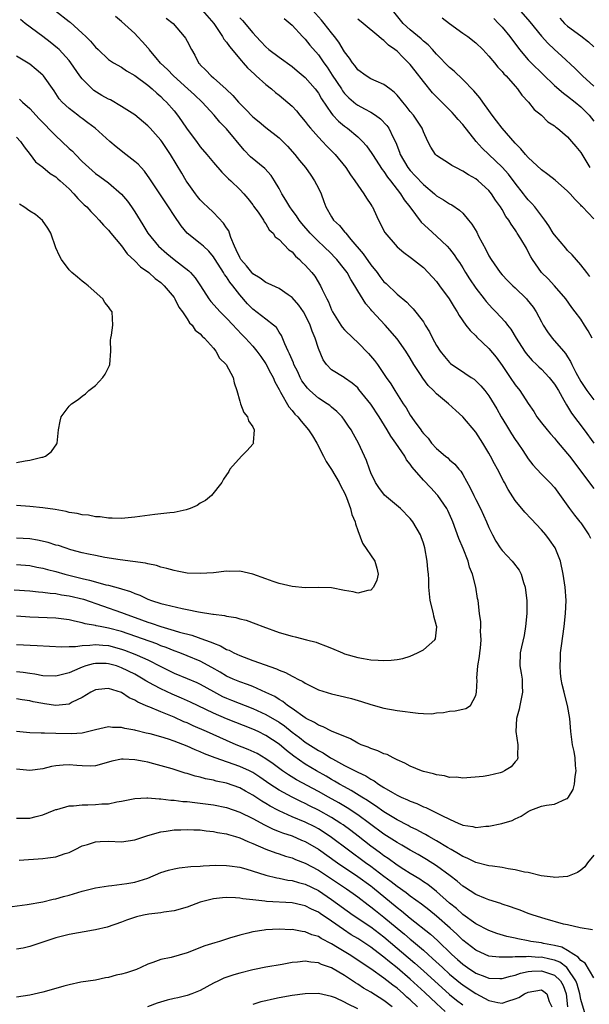
# Model space of a CAD drawing. Units: inches. Extents: x 2532000 to 2535000, y 1554000 to 1557000.
# Drawn here: x 2534691 to 2534778, y 1554413 to 1554564 of the extents above; entities that cross this region are included whole.
import ezdxf

# ---------------------------------------------------------------- set-up
doc = ezdxf.new("R2010")
doc.units = ezdxf.units.IN
doc.header["$MEASUREMENT"] = 0
doc.layers.add('LD25321554_2ft', color=135, linetype='Continuous')

msp = doc.modelspace()

# ---------------------------------------------------------------- linework, layer by layer
at = {"layer": 'LD25321554_2ft'}
for points, elevation in [([(2534719.29, 1554565), (2534721.05, 1554563), (2534722.39, 1554561), (2534722.6, 1554560.6), (2534723, 1554560.11), (2534723.45, 1554559.45), (2534725.28, 1554557.28), (2534725.55, 1554557), (2534726.21, 1554556.21), (2534727.24, 1554555.24), (2534727.54, 1554555), (2534729, 1554553.66), (2534729.83, 1554553), (2534730.46, 1554552.46), (2534731, 1554552.04), (2534733, 1554550.35), (2534733.66, 1554549.66), (2534734.19, 1554549), (2534735, 1554548.04), (2534735.44, 1554547.44), (2534735.79, 1554547), (2534737, 1554545.63), (2534737.63, 1554545), (2534738.29, 1554544.29), (2534739.57, 1554543), (2534741.17, 1554541), (2534741.89, 1554539.89), (2534742.56, 1554539), (2534743, 1554538.32), (2534743.95, 1554537), (2534744.34, 1554536.34), (2534745, 1554535.38), (2534745.14, 1554535.14), (2534745.23, 1554535), (2534745.46, 1554534.54), (2534746.16, 1554533), (2534747.13, 1554531.13), (2534749, 1554528.93), (2534750.04, 1554528.04), (2534751, 1554527.35), (2534751.18, 1554527.18), (2534753, 1554525.75), (2534753.72, 1554525), (2534755, 1554523.62), (2534755.48, 1554523), (2534756.95, 1554521), (2534757.7, 1554519.7), (2534758.16, 1554519), (2534758.45, 1554518.45), (2534759.48, 1554517), (2534760.14, 1554516.14), (2534761, 1554515.35), (2534761.17, 1554515.17), (2534763, 1554513.43), (2534764.09, 1554512.08), (2534765, 1554510.83), (2534766.26, 1554509), (2534767, 1554507.87), (2534767.69, 1554507), (2534769, 1554505.03), (2534769.83, 1554503.83), (2534770.32, 1554503), (2534771, 1554502.1), (2534771.85, 1554501), (2534772.39, 1554500.39), (2534773, 1554499.72), (2534773.32, 1554499.32), (2534775, 1554497.36), (2534775.28, 1554497), (2534779, 1554492.05)], 7792), ([(2534778.72, 1554515), (2534778.13, 1554516.13), (2534777.59, 1554517), (2534777, 1554517.9), (2534776.15, 1554519), (2534775.66, 1554519.66), (2534774.73, 1554521), (2534772.99, 1554523), (2534772.02, 1554524.02), (2534771, 1554525), (2534769.62, 1554527), (2534769.38, 1554527.38), (2534769, 1554528.15), (2534768.7, 1554528.7), (2534767.84, 1554530.16), (2534767.32, 1554531), (2534767.19, 1554531.19), (2534767, 1554531.49), (2534766.37, 1554532.37), (2534766.02, 1554533), (2534765.57, 1554533.57), (2534765, 1554534.63), (2534764.78, 1554535), (2534764.02, 1554536.02), (2534763.4, 1554537), (2534763, 1554537.49), (2534761.36, 1554539), (2534761, 1554539.29), (2534759.9, 1554539.89), (2534759, 1554540.48), (2534757.93, 1554541), (2534757.33, 1554541.33), (2534757, 1554541.58), (2534755, 1554542.87), (2534754.86, 1554543), (2534754.13, 1554544.13), (2534753.68, 1554545), (2534753, 1554546.45), (2534752.81, 1554547), (2534752.11, 1554548.11), (2534751.49, 1554549), (2534751, 1554549.58), (2534750.39, 1554550.39), (2534749.86, 1554551), (2534749.49, 1554551.49), (2534749, 1554552.05), (2534748.53, 1554552.53), (2534747.87, 1554553), (2534747, 1554553.67), (2534745.82, 1554554.18), (2534745, 1554554.56), (2534744.26, 1554555), (2534743, 1554555.93), (2534742.56, 1554556.56), (2534742.19, 1554557), (2534741.72, 1554557.72), (2534741, 1554558.65), (2534740.12, 1554560.12), (2534739.46, 1554561), (2534739, 1554561.56), (2534737.89, 1554563), (2534737.49, 1554563.49), (2534736.1, 1554565)], 7798), ([(2534779, 1554533.17), (2534777.26, 1554535), (2534777.12, 1554535.12), (2534777, 1554535.27), (2534776.12, 1554536.12), (2534775.4, 1554537), (2534775, 1554537.4), (2534773.1, 1554539.1), (2534771.97, 1554539.97), (2534771, 1554540.67), (2534769, 1554542.54), (2534768.59, 1554543), (2534767.87, 1554543.87), (2534767, 1554544.75), (2534765.01, 1554547), (2534764.15, 1554548.15), (2534763.5, 1554549), (2534763, 1554549.72), (2534762.06, 1554551), (2534761.63, 1554551.63), (2534761, 1554552.34), (2534760.7, 1554552.7), (2534759, 1554554.45), (2534757.7, 1554555.7), (2534757, 1554556.28), (2534755, 1554558.29), (2534754.39, 1554559), (2534753.73, 1554559.73), (2534753, 1554560.31), (2534752.65, 1554560.65), (2534751, 1554562), (2534749.94, 1554563), (2534748.29, 1554565)], 7802), ([(2534766.43, 1554566.43), (2534769.23, 1554563.23), (2534771, 1554561.06), (2534771.97, 1554559.97), (2534773, 1554559.01), (2534774.06, 1554558.06), (2534776.12, 1554556.12), (2534777.24, 1554555), (2534779, 1554553.45)], 7808), ([(2534690.62, 1554476.62), (2534693, 1554476.45), (2534694.31, 1554476.31), (2534695, 1554476.28), (2534696.1, 1554476.1), (2534697, 1554476.04), (2534697.85, 1554475.85), (2534699, 1554475.7), (2534701.18, 1554475.18), (2534707, 1554473.17), (2534707.41, 1554473), (2534710.03, 1554472.03), (2534711, 1554471.66), (2534711.51, 1554471.51), (2534712.96, 1554471), (2534715, 1554470.43), (2534715.84, 1554470.16), (2534717.7, 1554469.7), (2534719.64, 1554469), (2534720.65, 1554468.65), (2534721, 1554468.47), (2534722.08, 1554468.08), (2534723, 1554467.54), (2534723.39, 1554467.39), (2534724.13, 1554467), (2534725, 1554466.6), (2534727, 1554465.86), (2534730.59, 1554464.59), (2534731, 1554464.38), (2534732.01, 1554464.01), (2534733, 1554463.43), (2534733.31, 1554463.31), (2534733.85, 1554463), (2534734.63, 1554462.63), (2534735, 1554462.36), (2534736.3, 1554461.7), (2534737, 1554461.37), (2534739, 1554460.74), (2534741, 1554460.3), (2534742.03, 1554460.03), (2534743.59, 1554459.59), (2534745, 1554459.11), (2534747, 1554458.55), (2534749, 1554458.2), (2534752.2, 1554457.8), (2534753, 1554457.78), (2534754.28, 1554457.72), (2534755, 1554457.84), (2534756.09, 1554457.91), (2534757, 1554458.13), (2534757.83, 1554458.17), (2534759, 1554458.4), (2534759.48, 1554458.52), (2534760.19, 1554459), (2534761, 1554460.5), (2534761.08, 1554461), (2534761.18, 1554462.82), (2534761.13, 1554463.13), (2534761.33, 1554465), (2534761.55, 1554466.45), (2534761.6, 1554467), (2534761.73, 1554467.73), (2534761.8, 1554469), (2534761.7, 1554470.3), (2534761.78, 1554471), (2534761.75, 1554471.75), (2534761.57, 1554473), (2534761.34, 1554475), (2534761.28, 1554475.28), (2534761.01, 1554477), (2534760.49, 1554479), (2534760.06, 1554480.06), (2534759.84, 1554481), (2534759.09, 1554482.9), (2534758.42, 1554484.42), (2534757.47, 1554487), (2534757.33, 1554487.33), (2534756.72, 1554488.72), (2534756.57, 1554489), (2534755.21, 1554491), (2534755.12, 1554491.12), (2534754.16, 1554492.16), (2534753, 1554493.34), (2534751.3, 1554495.3), (2534751, 1554495.77), (2534750.45, 1554496.45), (2534750.16, 1554497), (2534748.81, 1554499), (2534748.03, 1554500.03), (2534747.5, 1554501), (2534746.29, 1554503), (2534745, 1554504.92), (2534743.18, 1554507.18), (2534743, 1554507.4), (2534742.15, 1554508.15), (2534741, 1554508.96), (2534740.91, 1554509), (2534739, 1554510.18), (2534738.23, 1554511), (2534737.71, 1554511.71), (2534737, 1554513.43), (2534736.51, 1554515), (2534736.05, 1554516.05), (2534735.76, 1554517), (2534735, 1554518.54), (2534734.72, 1554519), (2534734.01, 1554520.01), (2534733, 1554521.21), (2534732.4, 1554521.6), (2534731, 1554522.56), (2534729.35, 1554523.35), (2534729, 1554523.47), (2534728.14, 1554524.14), (2534727, 1554524.83), (2534726.85, 1554525), (2534726.04, 1554526.04), (2534725.16, 1554527), (2534725, 1554527.28), (2534724.49, 1554528.49), (2534724.23, 1554529), (2534723.67, 1554530.33), (2534723.46, 1554531), (2534723.34, 1554531.34), (2534723, 1554531.82), (2534722.55, 1554532.55), (2534721, 1554534.15), (2534720.09, 1554535), (2534719.54, 1554535.54), (2534719, 1554536.1), (2534718.59, 1554536.59), (2534718.28, 1554537), (2534717, 1554538.78), (2534716.86, 1554539), (2534716.16, 1554540.16), (2534714.48, 1554543), (2534713.14, 1554545), (2534713, 1554545.19), (2534711.38, 1554547), (2534711, 1554547.4), (2534709, 1554549.07), (2534707, 1554550.34), (2534705.32, 1554551.32), (2534705, 1554551.46), (2534704.01, 1554552.01), (2534702.77, 1554552.77), (2534702.53, 1554553), (2534701, 1554554.54), (2534700.64, 1554555), (2534699.26, 1554557), (2534699, 1554557.34), (2534697.46, 1554559), (2534697.23, 1554559.23), (2534696.13, 1554560.13), (2534695, 1554561), (2534692.32, 1554563), (2534691.58, 1554563.58)], 7784), ([(2534696.91, 1554564.91), (2534699, 1554563.28), (2534699.17, 1554563.17), (2534701, 1554561.52), (2534701.57, 1554561), (2534702.28, 1554560.28), (2534703, 1554559.39), (2534703.44, 1554559), (2534705, 1554557.48), (2534705.75, 1554557), (2534707, 1554556.3), (2534707.74, 1554555.74), (2534709, 1554555.04), (2534711, 1554553.56), (2534711.66, 1554553), (2534712.36, 1554552.36), (2534713, 1554551.84), (2534713.41, 1554551.41), (2534713.86, 1554551), (2534715, 1554549.66), (2534715.52, 1554549), (2534716.15, 1554548.15), (2534717, 1554546.88), (2534718.41, 1554545), (2534719, 1554544.18), (2534720, 1554543), (2534721, 1554541.77), (2534722.29, 1554540.29), (2534723, 1554539.61), (2534723.29, 1554539.29), (2534723.63, 1554539), (2534725, 1554537.67), (2534725.65, 1554537), (2534726.27, 1554536.27), (2534727, 1554535.31), (2534727.12, 1554535.12), (2534727.8, 1554534.2), (2534728.63, 1554533), (2534728.75, 1554532.75), (2534729, 1554532.44), (2534729.52, 1554531.52), (2534730.11, 1554531), (2534730.43, 1554530.43), (2534731, 1554530.06), (2534732.47, 1554528.47), (2534733, 1554528.14), (2534733.52, 1554527.52), (2534734.12, 1554527), (2534734.55, 1554526.55), (2534735, 1554526.15), (2534736.02, 1554525), (2534736.44, 1554524.44), (2534737.33, 1554523), (2534737.59, 1554522.41), (2534738.27, 1554521), (2534738.53, 1554520.53), (2534739, 1554519.33), (2534739.16, 1554519), (2534740.42, 1554517), (2534740.65, 1554516.65), (2534741, 1554516.24), (2534742.28, 1554515), (2534743, 1554514.33), (2534744.65, 1554512.65), (2534745.57, 1554511.57), (2534745.99, 1554511), (2534747.35, 1554509), (2534748.03, 1554508.03), (2534748.66, 1554507), (2534749.94, 1554505), (2534750.37, 1554504.37), (2534751, 1554503.26), (2534751.6, 1554502.4), (2534752.61, 1554501), (2534752.78, 1554500.78), (2534753, 1554500.47), (2534753.72, 1554499.72), (2534754.25, 1554499), (2534755, 1554498.18), (2534756.37, 1554497), (2534756.72, 1554496.72), (2534757, 1554496.46), (2534757.79, 1554495.79), (2534758.41, 1554495), (2534758.69, 1554494.69), (2534759, 1554494.19), (2534760.16, 1554492.16), (2534760.69, 1554491), (2534761, 1554490.37), (2534761.71, 1554489), (2534762.65, 1554487), (2534763, 1554486.13), (2534763.54, 1554485), (2534764.04, 1554484.04), (2534764.7, 1554483), (2534765, 1554482.6), (2534766.54, 1554481), (2534766.75, 1554480.75), (2534767.59, 1554479.59), (2534767.89, 1554479), (2534768.26, 1554477.74), (2534768.52, 1554477), (2534768.58, 1554476.58), (2534768.79, 1554475), (2534768.8, 1554473), (2534768.59, 1554471), (2534768.36, 1554469.64), (2534767.94, 1554467.94), (2534767.76, 1554467), (2534767.72, 1554465), (2534767.93, 1554463.93), (2534768.04, 1554463), (2534768.05, 1554461.95), (2534768.12, 1554461), (2534767.73, 1554459), (2534767.59, 1554458.41), (2534767.21, 1554457), (2534767.12, 1554455), (2534767.4, 1554453), (2534767.34, 1554451.34), (2534767.39, 1554451), (2534767.3, 1554450.7), (2534767, 1554450.37), (2534766.37, 1554449.63), (2534765.39, 1554449), (2534765, 1554448.81), (2534764.72, 1554448.72), (2534763, 1554448.32), (2534762.14, 1554448.14), (2534759, 1554447.9), (2534758.03, 1554448.03), (2534757, 1554448.01), (2534756.25, 1554448.25), (2534755, 1554448.4), (2534754.57, 1554448.57), (2534753, 1554448.91), (2534752.73, 1554449), (2534751, 1554449.71), (2534750.2, 1554450.2), (2534749, 1554450.71), (2534748.41, 1554451), (2534747.49, 1554451.49), (2534747, 1554451.62), (2534746.07, 1554452.07), (2534745, 1554452.4), (2534744.6, 1554452.6), (2534743.54, 1554453), (2534743, 1554453.25), (2534741.88, 1554453.88), (2534739, 1554455.05), (2534737.74, 1554455.74), (2534737, 1554455.96), (2534736.39, 1554456.39), (2534735.14, 1554457), (2534735, 1554457.08), (2534733, 1554458.54), (2534732.31, 1554459), (2534731.58, 1554459.58), (2534731, 1554459.89), (2534730.34, 1554460.34), (2534728.98, 1554460.98), (2534727, 1554461.85), (2534726.18, 1554462.18), (2534725, 1554462.57), (2534724, 1554463), (2534723, 1554463.47), (2534722.05, 1554464.05), (2534720.77, 1554464.77), (2534719, 1554465.73), (2534717, 1554466.56), (2534715.88, 1554467), (2534715, 1554467.32), (2534713.82, 1554467.82), (2534713, 1554468.1), (2534712.37, 1554468.37), (2534707, 1554470.24), (2534705, 1554470.78), (2534703.73, 1554471), (2534703.12, 1554471.12), (2534703, 1554471.16), (2534701.44, 1554471.44), (2534701, 1554471.6), (2534699.82, 1554471.82), (2534699, 1554472.06), (2534697, 1554472.31), (2534693, 1554472.47), (2534691, 1554472.59)], 7786), ([(2534691, 1554468.3), (2534694.14, 1554468.14), (2534697.91, 1554467.91), (2534699, 1554467.97), (2534699.97, 1554467.97), (2534701, 1554468.14), (2534702.16, 1554468.16), (2534703, 1554468.28), (2534704.16, 1554468.16), (2534705, 1554468.13), (2534707, 1554467.58), (2534707.43, 1554467.43), (2534709, 1554466.81), (2534709.36, 1554466.64), (2534711, 1554465.92), (2534713, 1554464.9), (2534715, 1554463.93), (2534717, 1554463.1), (2534718.46, 1554462.46), (2534719, 1554462.21), (2534721, 1554461.1), (2534722.37, 1554460.37), (2534723, 1554460.09), (2534723.78, 1554459.78), (2534727, 1554458.54), (2534729, 1554457.61), (2534731, 1554456.41), (2534731.85, 1554455.85), (2534733, 1554454.93), (2534734.11, 1554454.11), (2534735, 1554453.4), (2534737, 1554452.11), (2534737.74, 1554451.74), (2534738.87, 1554451), (2534739.17, 1554450.83), (2534741, 1554449.85), (2534743, 1554448.79), (2534744.24, 1554448.24), (2534745, 1554447.74), (2534745.5, 1554447.5), (2534746.17, 1554447), (2534747, 1554446.49), (2534748.31, 1554445.69), (2534749, 1554445.29), (2534749.21, 1554445.21), (2534749.61, 1554445), (2534750.59, 1554444.59), (2534751, 1554444.37), (2534752.02, 1554444.02), (2534753, 1554443.54), (2534753.4, 1554443.4), (2534754.18, 1554443), (2534755, 1554442.62), (2534755.81, 1554442.19), (2534757, 1554441.63), (2534758.43, 1554441), (2534758.84, 1554440.84), (2534759, 1554440.75), (2534760.52, 1554440.52), (2534761, 1554440.37), (2534762.55, 1554440.55), (2534763, 1554440.55), (2534764.95, 1554441), (2534766.56, 1554441.44), (2534767, 1554441.68), (2534767.91, 1554442.09), (2534769, 1554442.81), (2534769.38, 1554443), (2534771, 1554443.61), (2534771.79, 1554443.79), (2534773, 1554443.95), (2534774.75, 1554444.75), (2534775, 1554444.81), (2534775.14, 1554445), (2534775.82, 1554446.18), (2534776.04, 1554447), (2534776.16, 1554448.16), (2534776.29, 1554449), (2534776.18, 1554449.82), (2534776.12, 1554451), (2534775.97, 1554451.97), (2534775.74, 1554453), (2534775.47, 1554455), (2534775.32, 1554457), (2534775, 1554459), (2534774.56, 1554460.56), (2534774.49, 1554461), (2534774.18, 1554462.18), (2534774.03, 1554463), (2534773.92, 1554463.92), (2534773.84, 1554465), (2534773.92, 1554466.08), (2534773.93, 1554467), (2534774.05, 1554468.05), (2534774.45, 1554471), (2534774.68, 1554473), (2534774.75, 1554475), (2534774.61, 1554477), (2534774.32, 1554479), (2534773.9, 1554481), (2534773.12, 1554483), (2534772.25, 1554484.25), (2534771.65, 1554485), (2534771, 1554485.76), (2534769.42, 1554487.42), (2534768.46, 1554488.46), (2534767, 1554490.23), (2534765.91, 1554491.91), (2534765.35, 1554493), (2534765.22, 1554493.22), (2534764.32, 1554495), (2534763.85, 1554495.85), (2534763.26, 1554497), (2534763, 1554497.46), (2534762.06, 1554499), (2534761, 1554500.65), (2534759, 1554503), (2534757.94, 1554503.94), (2534756.83, 1554505), (2534755, 1554506.53), (2534754.56, 1554507), (2534753.76, 1554507.76), (2534752.9, 1554508.9), (2534752.56, 1554509.44), (2534751.55, 1554511), (2534751, 1554511.95), (2534750.34, 1554513), (2534749, 1554514.91), (2534747.16, 1554517), (2534745.16, 1554519.16), (2534745, 1554519.35), (2534744.21, 1554520.21), (2534743, 1554522.23), (2534742.58, 1554523), (2534741.96, 1554523.96), (2534741.39, 1554525), (2534741, 1554525.53), (2534739.79, 1554527), (2534739.41, 1554527.41), (2534739, 1554527.83), (2534737.79, 1554529), (2534737, 1554529.72), (2534735.75, 1554531), (2534734.48, 1554532.48), (2534734.07, 1554533), (2534733.67, 1554533.67), (2534733, 1554534.51), (2534732.64, 1554535), (2534732.05, 1554536.05), (2534731.44, 1554537), (2534731, 1554537.83), (2534730.33, 1554539), (2534729.81, 1554539.81), (2534728.85, 1554540.85), (2534726.67, 1554542.67), (2534725.69, 1554543.69), (2534723, 1554546.91), (2534721.96, 1554547.96), (2534721.11, 1554549), (2534719.27, 1554551), (2534718.09, 1554552.09), (2534717.12, 1554553), (2534714.92, 1554555), (2534713.99, 1554555.99), (2534712.94, 1554556.94), (2534712.26, 1554557.74), (2534711.21, 1554559), (2534711.13, 1554559.13), (2534711, 1554559.26), (2534710.21, 1554560.21), (2534709.43, 1554561), (2534709, 1554561.45), (2534707, 1554563.31), (2534706.07, 1554564.07)], 7788), ([(2534713.79, 1554563.79), (2534714.84, 1554563), (2534716.55, 1554561), (2534716.74, 1554560.74), (2534717, 1554560.27), (2534717.66, 1554559), (2534718.16, 1554558.16), (2534718.74, 1554557), (2534718.87, 1554556.87), (2534719, 1554556.7), (2534719.86, 1554555.86), (2534720.66, 1554555), (2534721, 1554554.72), (2534722.95, 1554552.95), (2534723.98, 1554551.98), (2534724.8, 1554551), (2534725, 1554550.78), (2534725.91, 1554549.91), (2534727, 1554548.74), (2534727.97, 1554547.97), (2534729, 1554547.11), (2534731, 1554545.53), (2534732.27, 1554544.27), (2534733.39, 1554543), (2534734.11, 1554542.11), (2534735.03, 1554541), (2534735.83, 1554539.83), (2534736.43, 1554539), (2534737, 1554537.88), (2534737.4, 1554537), (2534737.84, 1554535.84), (2534738.12, 1554535), (2534739, 1554533.48), (2534739.31, 1554533), (2534740.2, 1554532.2), (2534741, 1554531.23), (2534741.11, 1554531.11), (2534741.18, 1554531), (2534741.97, 1554530.03), (2534743.84, 1554527.84), (2534745, 1554526.19), (2534745.95, 1554525), (2534746.39, 1554524.39), (2534747, 1554523.61), (2534747.32, 1554523.32), (2534749, 1554521.69), (2534750.48, 1554520.48), (2534751, 1554519.91), (2534751.47, 1554519.47), (2534753, 1554517.47), (2534753.3, 1554517), (2534753.95, 1554515.95), (2534754.42, 1554515), (2534755, 1554513.89), (2534755.58, 1554513), (2534756.21, 1554512.21), (2534757, 1554511.26), (2534757.14, 1554511.14), (2534757.32, 1554511), (2534758.34, 1554510.34), (2534760.31, 1554509), (2534760.73, 1554508.73), (2534761, 1554508.51), (2534761.74, 1554507.74), (2534762.39, 1554507), (2534763, 1554506.22), (2534764.2, 1554504.2), (2534764.88, 1554503), (2534765.66, 1554501.66), (2534766.42, 1554500.42), (2534767, 1554499.54), (2534767.38, 1554499), (2534768.16, 1554497.84), (2534769, 1554496.57), (2534769.67, 1554495.67), (2534770.29, 1554495), (2534771, 1554494.25), (2534772.27, 1554493), (2534773, 1554492.22), (2534773.52, 1554491.52), (2534775.3, 1554489), (2534776.02, 1554488.02), (2534776.86, 1554487), (2534777, 1554486.81), (2534778.23, 1554485), (2534778.5, 1554484.5)], 7790), ([(2534725, 1554563.83), (2534725.43, 1554563.43), (2534727, 1554561.55), (2534727.5, 1554561), (2534728.24, 1554560.24), (2534729, 1554559.42), (2534729.47, 1554559), (2534731, 1554557.85), (2534733, 1554556.42), (2534733.78, 1554555.78), (2534735, 1554554.74), (2534736.51, 1554553), (2534737, 1554552.34), (2534737.49, 1554551.49), (2534739, 1554549.25), (2534739.21, 1554549), (2534740.07, 1554548.07), (2534741, 1554547.31), (2534741.43, 1554547), (2534743, 1554545.68), (2534743.72, 1554545), (2534744.32, 1554544.32), (2534745.17, 1554543.17), (2534745.25, 1554543), (2534746.72, 1554540.72), (2534747, 1554540.39), (2534747.54, 1554539.54), (2534748, 1554539), (2534749.54, 1554537), (2534750.09, 1554536.09), (2534750.92, 1554535), (2534752.67, 1554532.67), (2534753.71, 1554531.71), (2534755, 1554530.55), (2534756.65, 1554529), (2534757, 1554528.6), (2534757.71, 1554527.71), (2534758.17, 1554527), (2534758.51, 1554526.51), (2534759, 1554525.73), (2534759.42, 1554525), (2534760.03, 1554524.03), (2534761, 1554522.61), (2534762.28, 1554521), (2534762.59, 1554520.59), (2534763.53, 1554519.53), (2534764.05, 1554519), (2534765.48, 1554517.48), (2534765.83, 1554517), (2534766.36, 1554516.36), (2534767.16, 1554515), (2534768.43, 1554513), (2534768.66, 1554512.66), (2534769.6, 1554511.6), (2534770.25, 1554511), (2534770.62, 1554510.62), (2534771, 1554510.29), (2534772.2, 1554509), (2534773, 1554508), (2534773.6, 1554507), (2534774.44, 1554505.56), (2534774.83, 1554504.83), (2534775, 1554504.59), (2534775.58, 1554503.58), (2534777.54, 1554501), (2534779, 1554499)], 7794), ([(2534731.76, 1554563.76), (2534732.72, 1554563), (2534733, 1554562.73), (2534734.6, 1554561), (2534735, 1554560.6), (2534735.7, 1554559.7), (2534737, 1554558.18), (2534737.82, 1554557), (2534738.32, 1554556.32), (2534739.12, 1554555.12), (2534740.51, 1554553), (2534740.69, 1554552.69), (2534741, 1554552.31), (2534741.64, 1554551.64), (2534742.73, 1554550.73), (2534743, 1554550.54), (2534744.03, 1554549.97), (2534745, 1554549.46), (2534745.7, 1554549), (2534746.45, 1554548.45), (2534747.42, 1554547.42), (2534747.72, 1554547), (2534748.38, 1554545.62), (2534748.82, 1554544.82), (2534749.37, 1554543.37), (2534749.48, 1554543), (2534750.63, 1554541), (2534751, 1554540.54), (2534751.76, 1554539.76), (2534753, 1554538.42), (2534754.7, 1554537), (2534755, 1554536.71), (2534756.07, 1554536.07), (2534757, 1554535.48), (2534757.32, 1554535.32), (2534758.52, 1554534.52), (2534759, 1554534.07), (2534759.9, 1554533), (2534760.39, 1554532.39), (2534761.14, 1554531.14), (2534761.43, 1554530.57), (2534762.53, 1554528.53), (2534763, 1554527.55), (2534763.32, 1554527), (2534764.71, 1554525), (2534765, 1554524.67), (2534765.81, 1554523.81), (2534766.63, 1554523), (2534767, 1554522.65), (2534768.7, 1554521), (2534768.84, 1554520.84), (2534769.72, 1554519.72), (2534770.2, 1554519), (2534771, 1554517.48), (2534771.27, 1554517), (2534771.95, 1554515.95), (2534772.63, 1554515), (2534774.36, 1554513), (2534774.68, 1554512.68), (2534775, 1554512.13), (2534775.45, 1554511.45), (2534775.63, 1554511), (2534776.25, 1554509.75), (2534777, 1554508.39), (2534777.92, 1554507), (2534779, 1554505.57)], 7796), ([(2534778.4, 1554524.4), (2534777.91, 1554525), (2534777, 1554526.16), (2534775.69, 1554527.69), (2534775, 1554528.36), (2534774.7, 1554528.7), (2534773, 1554530.73), (2534772.81, 1554531), (2534772.14, 1554532.14), (2534771.53, 1554533), (2534770.01, 1554535), (2534769.55, 1554535.55), (2534769, 1554536.1), (2534768.59, 1554536.59), (2534768.29, 1554537), (2534767, 1554538.63), (2534765.98, 1554539.98), (2534765, 1554541.06), (2534761.99, 1554543.99), (2534761.07, 1554545), (2534759, 1554547.58), (2534758.32, 1554548.32), (2534757.76, 1554549), (2534757.39, 1554549.39), (2534754.42, 1554552.42), (2534753, 1554554.12), (2534751.74, 1554555.74), (2534751, 1554556.73), (2534750.75, 1554557), (2534749.85, 1554557.85), (2534749, 1554558.74), (2534748.67, 1554559), (2534747.68, 1554559.68), (2534747, 1554560.39), (2534746.62, 1554560.62), (2534746.21, 1554561), (2534743.82, 1554563), (2534743, 1554563.63)], 7800), ([(2534755.86, 1554563.86), (2534757, 1554562.99), (2534759, 1554561.53), (2534759.76, 1554561), (2534761, 1554560.01), (2534762.06, 1554559), (2534763, 1554558.01), (2534763.83, 1554557), (2534764.34, 1554556.34), (2534765, 1554555.66), (2534765.29, 1554555.29), (2534765.6, 1554555), (2534767, 1554553.4), (2534767.37, 1554553), (2534768.03, 1554552.03), (2534769.04, 1554551), (2534769.89, 1554549.89), (2534771, 1554549), (2534772, 1554548), (2534773, 1554547.37), (2534773.19, 1554547.19), (2534773.46, 1554547), (2534775, 1554545.68), (2534775.59, 1554545), (2534776.22, 1554544.22), (2534777, 1554543.31), (2534778.38, 1554541)], 7804), ([(2534763.72, 1554563.72), (2534764.46, 1554563), (2534765, 1554562.44), (2534766.19, 1554561), (2534767.67, 1554559), (2534769, 1554557.45), (2534769.43, 1554557), (2534773, 1554553.54), (2534774.35, 1554552.35), (2534775, 1554551.91), (2534776.15, 1554551), (2534777, 1554550.28), (2534778.26, 1554549), (2534779, 1554548.11)], 7806), ([(2534773.79, 1554563.79), (2534774.51, 1554563), (2534775, 1554562.56), (2534777, 1554561.09), (2534778.17, 1554560.17), (2534779, 1554559.4)], 7810), ([(2534691, 1554480.49), (2534693, 1554480.31), (2534694.09, 1554480.09), (2534695, 1554479.94), (2534695.73, 1554479.73), (2534697, 1554479.42), (2534698.37, 1554479), (2534701, 1554478.33), (2534702.09, 1554478.09), (2534703, 1554477.83), (2534704.61, 1554477.39), (2534705, 1554477.32), (2534706.83, 1554476.83), (2534707, 1554476.76), (2534708.36, 1554476.36), (2534709, 1554476.07), (2534709.8, 1554475.8), (2534711, 1554475.21), (2534711.57, 1554475), (2534713, 1554474.55), (2534713.62, 1554474.38), (2534716.24, 1554473.76), (2534717, 1554473.62), (2534718.74, 1554473.26), (2534720.92, 1554472.92), (2534721, 1554472.9), (2534722.69, 1554472.69), (2534723, 1554472.6), (2534724.4, 1554472.4), (2534725, 1554472.21), (2534725.98, 1554471.98), (2534727.44, 1554471.44), (2534728.55, 1554471), (2534731, 1554470.13), (2534733, 1554469.54), (2534733.46, 1554469.46), (2534735.19, 1554469), (2534736.64, 1554468.64), (2534737, 1554468.49), (2534738.1, 1554468.1), (2534739, 1554467.7), (2534740.66, 1554467), (2534741, 1554466.87), (2534743, 1554466.29), (2534743.88, 1554466.12), (2534745, 1554465.94), (2534746.13, 1554465.87), (2534747, 1554465.84), (2534748.11, 1554465.89), (2534749, 1554465.97), (2534749.85, 1554466.15), (2534751, 1554466.48), (2534752.09, 1554467), (2534753, 1554467.49), (2534754.76, 1554469), (2534754.85, 1554469.15), (2534755.04, 1554470.96), (2534755, 1554471.15), (2534754.59, 1554472.59), (2534754.54, 1554473), (2534754.04, 1554475), (2534753.84, 1554477), (2534753.83, 1554478.17), (2534753.79, 1554479), (2534753.7, 1554479.7), (2534753.6, 1554481), (2534753.23, 1554483), (2534753, 1554483.73), (2534752.68, 1554484.68), (2534752.55, 1554485), (2534751.41, 1554487), (2534751, 1554487.51), (2534749.53, 1554489), (2534747.07, 1554491.07), (2534746.2, 1554492.2), (2534745.7, 1554493), (2534745, 1554494.46), (2534744.79, 1554495), (2534744.32, 1554496.32), (2534743.1, 1554499), (2534742.34, 1554500.34), (2534741.99, 1554501), (2534741.58, 1554501.58), (2534741, 1554502.49), (2534740.64, 1554503), (2534739.83, 1554503.83), (2534739, 1554504.48), (2534738.72, 1554504.72), (2534738.36, 1554505), (2534737, 1554505.84), (2534735.69, 1554507), (2534735.35, 1554507.35), (2534734.49, 1554508.49), (2534734.24, 1554509), (2534733.85, 1554509.85), (2534733.28, 1554511), (2534733.22, 1554511.22), (2534733, 1554511.68), (2534732.61, 1554512.61), (2534732.4, 1554513), (2534731.86, 1554514.14), (2534731.39, 1554515.39), (2534731, 1554515.93), (2534730.6, 1554516.6), (2534730.15, 1554517), (2534729, 1554517.91), (2534727, 1554519.42), (2534726.2, 1554520.21), (2534725, 1554521.59), (2534723.95, 1554523), (2534723.51, 1554523.51), (2534723, 1554524.33), (2534722.71, 1554524.71), (2534722.54, 1554525), (2534721.24, 1554527), (2534721.16, 1554527.16), (2534721, 1554527.4), (2534720.28, 1554528.28), (2534719.47, 1554529), (2534719, 1554529.45), (2534717.02, 1554531.02), (2534716.1, 1554532.1), (2534715, 1554533.68), (2534714.16, 1554535), (2534711.31, 1554539.31), (2534710.47, 1554540.47), (2534709.96, 1554541), (2534709.52, 1554541.52), (2534709, 1554541.96), (2534707.65, 1554543), (2534706.17, 1554544.17), (2534705.19, 1554545), (2534702.98, 1554547), (2534701.85, 1554547.85), (2534701, 1554548.47), (2534700.71, 1554548.71), (2534700.31, 1554549), (2534699, 1554550.01), (2534697.95, 1554551), (2534697.5, 1554551.5), (2534696.7, 1554552.7), (2534695.1, 1554555), (2534695, 1554555.11), (2534693.98, 1554555.98), (2534693, 1554556.77), (2534691, 1554558.02)], 7782), ([(2534691.42, 1554551.42), (2534691.87, 1554551), (2534693, 1554550.03), (2534694.42, 1554548.42), (2534697, 1554545.86), (2534697.91, 1554545), (2534699, 1554543.93), (2534699.5, 1554543.5), (2534699.95, 1554543), (2534701, 1554541.93), (2534701.49, 1554541.49), (2534702.01, 1554541), (2534703, 1554540.12), (2534703.66, 1554539.66), (2534705, 1554538.66), (2534706.97, 1554536.97), (2534707.88, 1554535.88), (2534708.5, 1554535), (2534709, 1554534.25), (2534710.26, 1554532.26), (2534710.99, 1554531), (2534712.62, 1554529), (2534713.89, 1554527.89), (2534715, 1554527), (2534717.25, 1554525.25), (2534717.49, 1554525), (2534718.21, 1554524.21), (2534719.02, 1554523), (2534720.29, 1554521), (2534720.6, 1554520.6), (2534722.04, 1554519), (2534723, 1554518.06), (2534724, 1554517), (2534724.45, 1554516.45), (2534725.43, 1554515.43), (2534725.87, 1554515), (2534727, 1554513.76), (2534727.64, 1554513), (2534728.21, 1554512.21), (2534729, 1554511.08), (2534729.69, 1554509.69), (2534730.09, 1554509), (2534730.36, 1554508.36), (2534731, 1554507.18), (2534731.06, 1554507.06), (2534731.23, 1554506.77), (2534732.52, 1554504.52), (2534733, 1554503.95), (2534733.42, 1554503.42), (2534733.85, 1554503), (2534734.35, 1554502.35), (2534735.51, 1554501), (2534736.09, 1554500.09), (2534736.74, 1554499), (2534737.79, 1554497), (2534738.2, 1554496.19), (2534739, 1554494.98), (2534740.16, 1554493), (2534740.42, 1554492.42), (2534741, 1554491.39), (2534741.3, 1554490.7), (2534741.92, 1554489), (2534742.12, 1554488.12), (2534742.61, 1554487), (2534742.66, 1554486.66), (2534743, 1554485.68), (2534743.73, 1554483.73), (2534745.63, 1554481), (2534745.9, 1554479.9), (2534746.1, 1554479), (2534745.91, 1554478.09), (2534745.41, 1554477), (2534745, 1554476.56), (2534744.53, 1554476.53), (2534743, 1554476.12), (2534742.29, 1554476.29), (2534741, 1554476.49), (2534739, 1554476.94), (2534736.99, 1554476.99), (2534735, 1554476.92), (2534733, 1554477.1), (2534731, 1554477.59), (2534730.11, 1554477.89), (2534729, 1554478.31), (2534727, 1554479.02), (2534725, 1554479.45), (2534723.43, 1554479.43), (2534723, 1554479.45), (2534721, 1554479.23), (2534719, 1554479.09), (2534717, 1554479.18), (2534715.48, 1554479.48), (2534715, 1554479.55), (2534713.89, 1554479.89), (2534713, 1554480.08), (2534712.31, 1554480.32), (2534711, 1554480.56), (2534710.67, 1554480.67), (2534706.8, 1554481.2), (2534704.43, 1554481.57), (2534703, 1554481.83), (2534701.95, 1554482.05), (2534701, 1554482.28), (2534699.26, 1554482.74), (2534698.4, 1554483), (2534697.36, 1554483.36), (2534697, 1554483.45), (2534695.83, 1554483.83), (2534694.2, 1554484.2), (2534693, 1554484.38), (2534691, 1554484.5)], 7780), ([(2534691, 1554545.64), (2534691.58, 1554545), (2534692.15, 1554544.15), (2534693.07, 1554543), (2534693.87, 1554541.87), (2534695, 1554541.06), (2534696.11, 1554540.11), (2534697, 1554539.62), (2534697.3, 1554539.3), (2534697.66, 1554539), (2534699, 1554537.75), (2534699.73, 1554537), (2534700.31, 1554536.31), (2534701, 1554535.65), (2534701.32, 1554535.32), (2534701.68, 1554535), (2534702.29, 1554534.29), (2534703, 1554533.61), (2534703.59, 1554533), (2534704.23, 1554532.23), (2534705, 1554531.48), (2534705.37, 1554531), (2534707, 1554529.08), (2534707.87, 1554527.87), (2534709, 1554526.78), (2534709.87, 1554525.87), (2534711.13, 1554525), (2534712.11, 1554524.11), (2534713, 1554523.46), (2534713.51, 1554523), (2534715, 1554521.18), (2534715.12, 1554521), (2534715.74, 1554519.74), (2534716.29, 1554519), (2534717, 1554517.92), (2534717.34, 1554517.34), (2534717.74, 1554517), (2534718.2, 1554516.2), (2534719, 1554515.64), (2534719.29, 1554515.28), (2534719.63, 1554515), (2534721, 1554513.45), (2534721.35, 1554513), (2534721.95, 1554511.95), (2534722.93, 1554511), (2534724.02, 1554509), (2534724.17, 1554508.17), (2534724.59, 1554507), (2534725, 1554505.39), (2534725.12, 1554505), (2534725.64, 1554503.64), (2534726.18, 1554503), (2534726.37, 1554502.37), (2534727, 1554501.47), (2534727.23, 1554501), (2534727.08, 1554499.08), (2534727.11, 1554499), (2534727.08, 1554498.92), (2534727, 1554498.84), (2534726.16, 1554497.84), (2534725.3, 1554497), (2534723.52, 1554495), (2534723.34, 1554494.66), (2534722.52, 1554493.48), (2534722.27, 1554493), (2534720.7, 1554491), (2534719.77, 1554490.23), (2534719, 1554489.83), (2534718.52, 1554489.48), (2534717.43, 1554489), (2534717, 1554488.85), (2534716.83, 1554488.83), (2534715, 1554488.41), (2534714.37, 1554488.37), (2534713, 1554488.18), (2534712.08, 1554488.08), (2534709, 1554487.68), (2534707, 1554487.51), (2534705.56, 1554487.56), (2534705, 1554487.55), (2534703.73, 1554487.73), (2534703, 1554487.76), (2534701.98, 1554487.98), (2534701, 1554488.07), (2534700.25, 1554488.25), (2534699, 1554488.43), (2534698.54, 1554488.54), (2534696.85, 1554488.85), (2534695, 1554489.14), (2534693, 1554489.33), (2534691, 1554489.47)], 7778), ([(2534691, 1554496.03), (2534692.31, 1554496.31), (2534693, 1554496.38), (2534694.85, 1554496.85), (2534695, 1554496.87), (2534695.38, 1554497), (2534696.31, 1554497.69), (2534697.13, 1554498.87), (2534697.2, 1554499), (2534697.39, 1554501), (2534697.65, 1554502.35), (2534697.81, 1554503), (2534699, 1554504.6), (2534699.37, 1554505), (2534700.38, 1554505.62), (2534701, 1554506.16), (2534701.52, 1554506.48), (2534702.03, 1554507), (2534703, 1554507.78), (2534704.16, 1554509), (2534704.5, 1554509.5), (2534705.15, 1554510.85), (2534705.2, 1554511), (2534705.37, 1554513), (2534705.33, 1554514.67), (2534705.36, 1554515), (2534705.47, 1554515.47), (2534705.67, 1554517), (2534705.55, 1554519), (2534705.3, 1554519.3), (2534705, 1554519.75), (2534704.45, 1554520.45), (2534704.12, 1554521), (2534701.88, 1554523), (2534701.39, 1554523.39), (2534701, 1554523.68), (2534700.3, 1554524.3), (2534699.44, 1554525), (2534699, 1554525.42), (2534697.82, 1554527), (2534697.53, 1554527.53), (2534697, 1554528.79), (2534696.2, 1554531), (2534695.76, 1554531.76), (2534694.96, 1554532.96), (2534693.87, 1554533.87), (2534693, 1554534.34), (2534692.11, 1554535), (2534691.43, 1554535.43)], 7776), ([(2534779, 1554436.17), (2534778.01, 1554435), (2534777.62, 1554434.38), (2534777, 1554433.84), (2534776.49, 1554433.51), (2534775, 1554432.91), (2534773, 1554432.76), (2534772.8, 1554432.8), (2534770.98, 1554433.02), (2534769, 1554433.49), (2534768.43, 1554433.57), (2534767, 1554433.93), (2534765.92, 1554434.08), (2534765, 1554434.27), (2534763.55, 1554434.45), (2534763, 1554434.54), (2534761, 1554435.02), (2534759.7, 1554435.7), (2534759, 1554435.95), (2534758.38, 1554436.38), (2534757.23, 1554437), (2534756.7, 1554437.3), (2534755, 1554438.34), (2534753.84, 1554439), (2534753.32, 1554439.32), (2534753, 1554439.48), (2534752.02, 1554440.02), (2534751, 1554440.49), (2534750.67, 1554440.67), (2534749, 1554441.52), (2534747, 1554442.74), (2534745.7, 1554443.7), (2534745, 1554444.13), (2534744.49, 1554444.49), (2534743.64, 1554445), (2534742.02, 1554446.02), (2534741, 1554446.55), (2534740.2, 1554447), (2534739.45, 1554447.45), (2534739, 1554447.69), (2534738.18, 1554448.18), (2534736.72, 1554449), (2534735, 1554450.04), (2534733.25, 1554451.25), (2534732.13, 1554452.13), (2534731, 1554453.1), (2534729, 1554454.42), (2534727.84, 1554455), (2534727, 1554455.38), (2534723, 1554456.95), (2534721, 1554457.79), (2534717.48, 1554459.48), (2534716.11, 1554460.11), (2534714.7, 1554460.7), (2534713, 1554461.5), (2534711.9, 1554462.1), (2534710.72, 1554462.72), (2534710.29, 1554463), (2534709, 1554463.73), (2534707, 1554464.74), (2534706.22, 1554465), (2534705, 1554465.35), (2534704.64, 1554465.36), (2534703, 1554465.36), (2534702.69, 1554465.31), (2534701.56, 1554465), (2534701, 1554464.82), (2534700.66, 1554464.66), (2534699, 1554463.98), (2534697.59, 1554463.59), (2534697, 1554463.46), (2534695, 1554463.52), (2534693.77, 1554463.77), (2534693, 1554463.85), (2534692.02, 1554464.02), (2534691, 1554464.11)], 7790), ([(2534778.79, 1554424.79), (2534776.92, 1554425.08), (2534775, 1554425.51), (2534774.37, 1554425.63), (2534771.58, 1554426.42), (2534769.74, 1554427), (2534769, 1554427.26), (2534767.74, 1554427.74), (2534767, 1554428), (2534766.28, 1554428.28), (2534765, 1554428.7), (2534764.79, 1554428.79), (2534763, 1554429.33), (2534762.47, 1554429.53), (2534761, 1554430.15), (2534759.28, 1554431.28), (2534759, 1554431.44), (2534758.17, 1554432.17), (2534757.08, 1554433), (2534755, 1554434.53), (2534753.48, 1554435.48), (2534752.23, 1554436.23), (2534751, 1554436.92), (2534749.7, 1554437.7), (2534749, 1554438.07), (2534747, 1554439.35), (2534744.8, 1554441), (2534743, 1554442.31), (2534741.38, 1554443.38), (2534740.11, 1554444.11), (2534738.52, 1554445), (2534737, 1554445.87), (2534733.66, 1554447.66), (2534732.42, 1554448.42), (2534731.55, 1554449), (2534730.09, 1554450.09), (2534729, 1554450.83), (2534727.65, 1554451.65), (2534726.29, 1554452.29), (2534724.47, 1554453), (2534723, 1554453.62), (2534719.95, 1554455), (2534717.89, 1554455.89), (2534717, 1554456.32), (2534716.51, 1554456.51), (2534715, 1554457.19), (2534713, 1554457.99), (2534711.29, 1554458.71), (2534711, 1554458.82), (2534709.49, 1554459.49), (2534709, 1554459.81), (2534708.17, 1554460.17), (2534707, 1554460.95), (2534705, 1554461.57), (2534704.47, 1554461.53), (2534703, 1554461.34), (2534702.33, 1554461), (2534701, 1554460.21), (2534699.46, 1554459.46), (2534699, 1554459.2), (2534697, 1554458.97), (2534695.23, 1554459.23), (2534695, 1554459.26), (2534693.54, 1554459.54), (2534693, 1554459.67), (2534691.83, 1554459.83), (2534691, 1554460)], 7792), ([(2534779, 1554417.47), (2534777.68, 1554419.68), (2534777, 1554420.07), (2534776.62, 1554420.62), (2534775.94, 1554421), (2534775, 1554421.6), (2534774.1, 1554422.1), (2534773, 1554422.36), (2534771.31, 1554422.69), (2534771, 1554422.77), (2534769.41, 1554423), (2534769, 1554423.09), (2534767.39, 1554423.39), (2534767, 1554423.49), (2534765.74, 1554423.74), (2534764.2, 1554424.2), (2534763, 1554424.64), (2534761, 1554425.69), (2534759, 1554427.12), (2534758.03, 1554428.03), (2534757, 1554428.85), (2534755, 1554430.62), (2534753.66, 1554431.66), (2534753, 1554432.09), (2534752.47, 1554432.47), (2534751, 1554433.36), (2534750.02, 1554433.98), (2534749, 1554434.65), (2534747.64, 1554435.64), (2534747, 1554436.04), (2534746.46, 1554436.46), (2534745.7, 1554437), (2534745, 1554437.53), (2534743.07, 1554439.07), (2534741.93, 1554439.93), (2534740.77, 1554440.77), (2534740.43, 1554441), (2534739, 1554441.89), (2534737, 1554443.01), (2534735.66, 1554443.66), (2534735, 1554444.01), (2534734.32, 1554444.32), (2534732.98, 1554444.98), (2534731, 1554446.08), (2534729.61, 1554447), (2534728.06, 1554448.05), (2534727, 1554448.74), (2534726.5, 1554449), (2534725, 1554449.69), (2534721.24, 1554451), (2534719.62, 1554451.62), (2534719, 1554451.91), (2534718.2, 1554452.2), (2534717, 1554452.77), (2534715, 1554453.56), (2534714.15, 1554453.85), (2534713, 1554454.21), (2534711.36, 1554454.64), (2534710.77, 1554454.77), (2534709.16, 1554455.16), (2534709, 1554455.21), (2534707.48, 1554455.48), (2534707, 1554455.64), (2534705.63, 1554455.63), (2534705, 1554455.7), (2534703, 1554455.25), (2534702.02, 1554455), (2534701, 1554454.78), (2534699.36, 1554454.64), (2534697, 1554454.69), (2534695.23, 1554454.77), (2534694.75, 1554454.75), (2534693, 1554454.82), (2534691, 1554454.99)], 7794), ([(2534777.74, 1554411.74), (2534777, 1554414.15), (2534776.85, 1554415), (2534776.46, 1554416.46), (2534776.26, 1554417), (2534775, 1554418.88), (2534774.87, 1554419), (2534773.81, 1554419.81), (2534773, 1554420.13), (2534772.3, 1554420.3), (2534771, 1554420.58), (2534770.57, 1554420.57), (2534769, 1554420.71), (2534768.66, 1554420.66), (2534767, 1554420.66), (2534766.59, 1554420.59), (2534764.58, 1554420.58), (2534763, 1554420.77), (2534762.41, 1554421), (2534761, 1554421.64), (2534759, 1554423.2), (2534758.1, 1554424.1), (2534757.1, 1554425), (2534755, 1554426.86), (2534753.83, 1554427.83), (2534752.7, 1554428.7), (2534751, 1554429.92), (2534750.4, 1554430.4), (2534749, 1554431.36), (2534748.11, 1554432.11), (2534747, 1554432.92), (2534745, 1554434.43), (2534744.2, 1554435), (2534739, 1554438.87), (2534737.73, 1554439.73), (2534737, 1554440.16), (2534736.46, 1554440.46), (2534735, 1554441.19), (2534733, 1554442.02), (2534731, 1554442.91), (2534730.82, 1554443), (2534729.63, 1554443.63), (2534729, 1554444.03), (2534728.38, 1554444.38), (2534727, 1554445.29), (2534725.89, 1554445.89), (2534725, 1554446.41), (2534723, 1554447.12), (2534721.44, 1554447.44), (2534721, 1554447.57), (2534719.78, 1554447.78), (2534719, 1554448.03), (2534718.2, 1554448.2), (2534717, 1554448.61), (2534716.68, 1554448.68), (2534714.7, 1554449.3), (2534711.93, 1554450.07), (2534711, 1554450.32), (2534710.42, 1554450.42), (2534709, 1554450.71), (2534707.22, 1554450.78), (2534707, 1554450.77), (2534705.51, 1554450.49), (2534705, 1554450.33), (2534703, 1554449.79), (2534702.26, 1554449.74), (2534701, 1554449.77), (2534700.19, 1554449.81), (2534699, 1554449.94), (2534698.11, 1554449.89), (2534697, 1554449.79), (2534696.33, 1554449.67), (2534695, 1554449.33), (2534693, 1554449.08), (2534691, 1554449.25)], 7796), ([(2534691, 1554441.79), (2534693, 1554441.81), (2534693.97, 1554442.03), (2534695, 1554442.3), (2534696.7, 1554443), (2534697, 1554443.11), (2534697.13, 1554443.13), (2534699, 1554443.68), (2534699.67, 1554443.67), (2534701, 1554443.85), (2534701.83, 1554443.83), (2534703, 1554443.87), (2534703.97, 1554443.97), (2534705, 1554444), (2534706.29, 1554444.29), (2534707, 1554444.37), (2534709, 1554444.8), (2534710.87, 1554444.87), (2534711, 1554444.89), (2534712.72, 1554444.72), (2534713, 1554444.74), (2534714.53, 1554444.53), (2534715, 1554444.53), (2534716.35, 1554444.35), (2534717, 1554444.32), (2534718.17, 1554444.17), (2534719, 1554444.1), (2534721, 1554443.85), (2534723, 1554443.41), (2534725, 1554442.69), (2534727, 1554441.72), (2534728.77, 1554440.77), (2534730.11, 1554440.11), (2534731, 1554439.78), (2534731.55, 1554439.55), (2534733, 1554439.09), (2534734.45, 1554438.45), (2534735, 1554438.23), (2534737, 1554437.05), (2534739.9, 1554435), (2534743, 1554432.92), (2534745, 1554431.48), (2534745.27, 1554431.27), (2534749, 1554428.19), (2534749.68, 1554427.68), (2534751, 1554426.56), (2534754.11, 1554424.11), (2534755.15, 1554423.15), (2534757.36, 1554421), (2534758.23, 1554420.23), (2534759, 1554419.52), (2534759.72, 1554419), (2534761, 1554418.16), (2534762.37, 1554417.63), (2534763, 1554417.4), (2534764.65, 1554417.35), (2534765, 1554417.34), (2534766.28, 1554417.72), (2534767, 1554417.87), (2534767.82, 1554418.18), (2534769, 1554418.4), (2534769.53, 1554418.47), (2534771, 1554418.51), (2534771.75, 1554418.25), (2534773, 1554417.87), (2534773.9, 1554417), (2534774.3, 1554416.3), (2534774.78, 1554415), (2534774.99, 1554413)], 7798), ([(2534691.38, 1554435.38), (2534695, 1554435.64), (2534695.76, 1554435.76), (2534697, 1554435.92), (2534698.4, 1554436.4), (2534699, 1554436.57), (2534699.92, 1554437), (2534701, 1554437.56), (2534701.8, 1554437.8), (2534703, 1554438.2), (2534703.74, 1554438.26), (2534705, 1554438.3), (2534707, 1554438.21), (2534709, 1554438.47), (2534711, 1554439.14), (2534713, 1554439.69), (2534713.79, 1554439.79), (2534715, 1554439.99), (2534716.02, 1554440.02), (2534717, 1554440.09), (2534718.02, 1554440.02), (2534719, 1554440.01), (2534719.87, 1554439.87), (2534721, 1554439.77), (2534721.62, 1554439.62), (2534723, 1554439.41), (2534723.3, 1554439.3), (2534724.38, 1554439), (2534725, 1554438.81), (2534726.22, 1554438.22), (2534727, 1554437.93), (2534729, 1554437.05), (2534730.49, 1554436.49), (2534731, 1554436.33), (2534731.99, 1554435.99), (2534733, 1554435.72), (2534733.49, 1554435.49), (2534735, 1554434.92), (2534737, 1554433.84), (2534739, 1554432.53), (2534741.29, 1554431), (2534742.3, 1554430.3), (2534743, 1554429.79), (2534744.59, 1554428.59), (2534745, 1554428.29), (2534745.71, 1554427.71), (2534747, 1554426.72), (2534749.03, 1554425), (2534750.11, 1554424.11), (2534751, 1554423.33), (2534751.19, 1554423.19), (2534753, 1554421.66), (2534753.73, 1554421), (2534754.41, 1554420.41), (2534755.92, 1554419), (2534757, 1554418.02), (2534758.65, 1554416.65), (2534759, 1554416.37), (2534759.84, 1554415.84), (2534761, 1554415.06), (2534763, 1554413.97), (2534764.33, 1554413.67), (2534765, 1554413.58), (2534765.88, 1554413.88), (2534767, 1554414.22), (2534767.56, 1554414.44), (2534768.43, 1554415), (2534769, 1554415.27), (2534771, 1554415.59), (2534771.38, 1554415.38), (2534771.83, 1554415), (2534772.18, 1554413.82), (2534772.58, 1554413)], 7800), ([(2534690.3, 1554428.3), (2534692.62, 1554428.62), (2534695, 1554429.03), (2534696.58, 1554429.42), (2534697, 1554429.51), (2534698.15, 1554429.85), (2534699, 1554430.07), (2534701, 1554430.66), (2534703, 1554431.17), (2534705, 1554431.49), (2534705.52, 1554431.52), (2534707.81, 1554431.81), (2534709, 1554432.02), (2534711, 1554432.64), (2534713, 1554433.5), (2534714.14, 1554433.86), (2534715, 1554434.09), (2534715.79, 1554434.21), (2534717.58, 1554434.42), (2534719, 1554434.49), (2534719.46, 1554434.54), (2534721.39, 1554434.61), (2534723, 1554434.59), (2534723.46, 1554434.54), (2534725, 1554434.3), (2534725.95, 1554434.05), (2534729, 1554433.1), (2534730.68, 1554432.68), (2534731, 1554432.63), (2534732.35, 1554432.35), (2534733, 1554432.27), (2534733.97, 1554431.97), (2534735, 1554431.72), (2534737, 1554430.74), (2534739, 1554429.41), (2534742.32, 1554427), (2534745, 1554425.2), (2534747, 1554423.68), (2534751.69, 1554419.69), (2534753, 1554418.52), (2534757, 1554414.89), (2534758.05, 1554414.05), (2534759, 1554413.31)], 7802), ([(2534756.32, 1554412.32), (2534755, 1554413.52), (2534753.22, 1554415.22), (2534751, 1554417.24), (2534749, 1554418.97), (2534747.86, 1554419.86), (2534747, 1554420.6), (2534746.77, 1554420.77), (2534745, 1554422.12), (2534743, 1554423.43), (2534742.02, 1554424.02), (2534740.82, 1554424.82), (2534739, 1554426.11), (2534737.27, 1554427.27), (2534737, 1554427.46), (2534735.93, 1554427.93), (2534735, 1554428.42), (2534734.52, 1554428.52), (2534733, 1554428.88), (2534729.1, 1554429.1), (2534728.86, 1554429.14), (2534727, 1554429.34), (2534725.49, 1554429.49), (2534725, 1554429.59), (2534724.35, 1554429.65), (2534723, 1554429.68), (2534722.36, 1554429.64), (2534721, 1554429.49), (2534720.59, 1554429.41), (2534719, 1554428.99), (2534717, 1554428.24), (2534715, 1554427.64), (2534713.45, 1554427.45), (2534713, 1554427.35), (2534711.17, 1554427.17), (2534710.34, 1554427), (2534709.25, 1554426.75), (2534707.76, 1554426.24), (2534707, 1554425.91), (2534704.82, 1554425.18), (2534703, 1554424.75), (2534702.72, 1554424.72), (2534699, 1554424.04), (2534697, 1554423.54), (2534695.31, 1554423), (2534695, 1554422.88), (2534693, 1554422.21), (2534692.02, 1554421.98), (2534691, 1554421.84)], 7804), ([(2534752.13, 1554413), (2534751, 1554414.08), (2534750.5, 1554414.5), (2534749.98, 1554415), (2534749, 1554415.86), (2534748.34, 1554416.34), (2534747, 1554417.41), (2534745, 1554418.82), (2534743.67, 1554419.67), (2534743, 1554420.14), (2534741.67, 1554421), (2534739.91, 1554422.09), (2534739, 1554422.64), (2534737.44, 1554423.44), (2534737, 1554423.74), (2534736.02, 1554424.02), (2534735, 1554424.47), (2534734.51, 1554424.51), (2534733, 1554424.8), (2534732.79, 1554424.79), (2534731, 1554424.86), (2534729, 1554424.77), (2534728.71, 1554424.71), (2534727, 1554424.48), (2534726.26, 1554424.26), (2534725, 1554423.97), (2534723.47, 1554423.47), (2534723, 1554423.35), (2534721.91, 1554423), (2534721.2, 1554422.8), (2534719.7, 1554422.3), (2534717, 1554421.26), (2534714.56, 1554420.56), (2534713, 1554420.24), (2534711.77, 1554419.77), (2534711, 1554419.52), (2534709.92, 1554419), (2534709.27, 1554418.73), (2534707.77, 1554418.23), (2534707, 1554417.99), (2534706.16, 1554417.84), (2534705, 1554417.48), (2534704.55, 1554417.45), (2534703, 1554417.11), (2534700.79, 1554416.78), (2534699, 1554416.38), (2534698.19, 1554416.19), (2534697, 1554415.82), (2534695, 1554415.28), (2534693, 1554414.82), (2534691, 1554414.48)], 7806), ([(2534748.26, 1554413), (2534747, 1554413.99), (2534745, 1554415.28), (2534743.89, 1554415.89), (2534743, 1554416.47), (2534742.66, 1554416.66), (2534742.19, 1554417), (2534741, 1554417.78), (2534739, 1554418.96), (2534737.49, 1554419.49), (2534737, 1554419.74), (2534735.83, 1554419.83), (2534735, 1554420.01), (2534733.84, 1554419.84), (2534733, 1554419.78), (2534731.49, 1554419.49), (2534729, 1554419.07), (2534727.27, 1554418.73), (2534727, 1554418.68), (2534725, 1554418.18), (2534724.09, 1554417.91), (2534722.6, 1554417.4), (2534721.75, 1554417), (2534721, 1554416.61), (2534719, 1554415.51), (2534717.69, 1554415), (2534717, 1554414.77), (2534715.59, 1554414.41), (2534715, 1554414.31), (2534713.97, 1554414.03), (2534712.42, 1554413.58), (2534710.95, 1554413)], 7808), ([(2534743, 1554412.72), (2534741.46, 1554413.46), (2534741, 1554413.74), (2534739.63, 1554414.37), (2534739, 1554414.62), (2534737, 1554415.06), (2534735, 1554414.99), (2534733, 1554414.73), (2534731, 1554414.39), (2534729.85, 1554414.15), (2534729, 1554413.93), (2534728.24, 1554413.76), (2534727, 1554413.4)], 7810)]:
    msp.add_lwpolyline(points, dxfattribs=dict(at, elevation=elevation))

doc.saveas('drawing.dxf')
